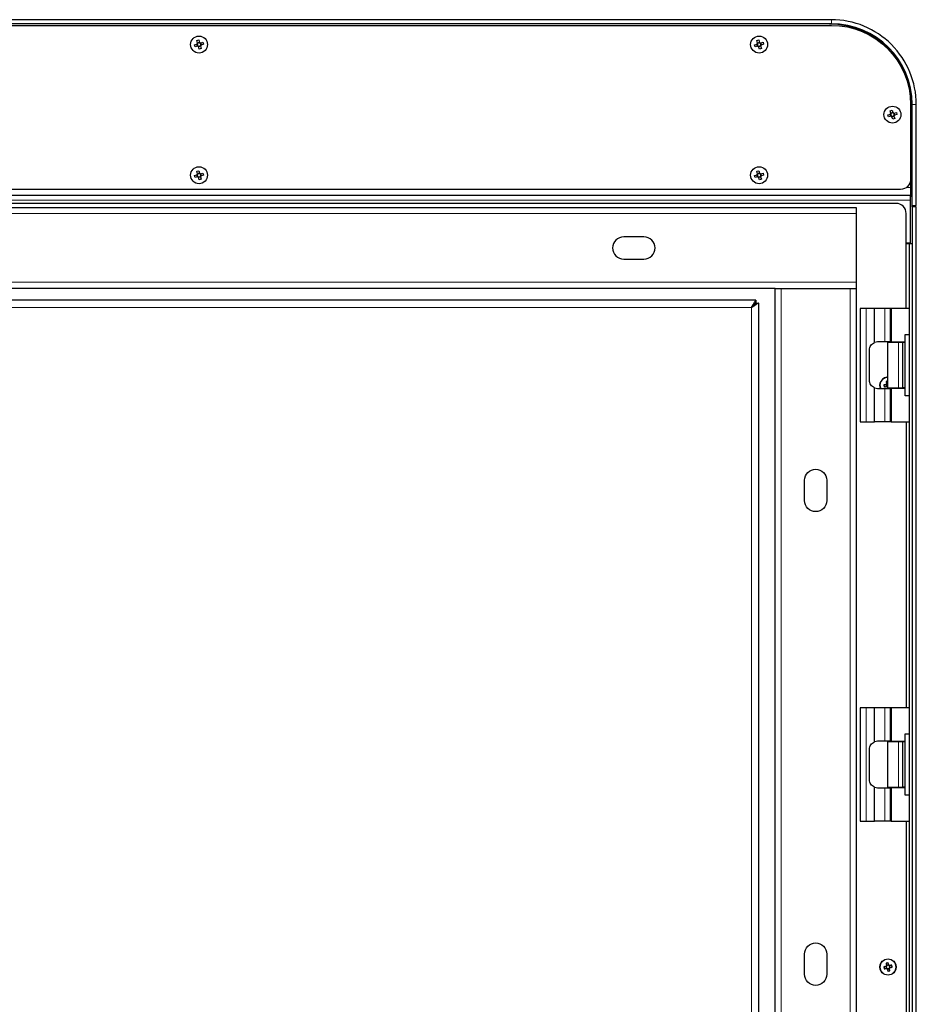
# Model space of a CAD drawing. Units: millimetres. Extents: x 516.1 to 530.7, y 346.1 to 355.6.
# Drawn here: x 525.5 to 527.3, y 352.4 to 354.4 of the extents above; entities that cross this region are included whole.
import ezdxf

# ---------------------------------------------------------------- set-up
doc = ezdxf.new("R2010")
doc.units = ezdxf.units.MM
doc.layers.add('PDF _Геометрия', color=7, linetype='Continuous', true_color=0x484848)

msp = doc.modelspace()

# ---------------------------------------------------------------- linework, layer by layer
at = {"layer": 'PDF _Геометрия', "color": 7, "lineweight": 25, "true_color": 0xffffff}
for points in [[(527.0857, 350.6767, 0.414131), (527.2511, 350.8421), (527.2511, 351.0389), (527.2432, 351.0389), (527.2432, 351.0409), (527.2511, 351.0409), (527.2511, 354.0011), (527.2432, 354.0011), (527.2432, 354.0035), (527.2511, 354.0035), (527.2511, 354.2004, 0.414219), (527.0857, 354.3657), (523.7157, 354.3657, 0.414211), (523.5503, 354.2004), (523.5503, 354.0035), (523.5582, 354.0035), (523.5582, 354.0011), (523.5503, 354.0011), (523.5503, 351.0409), (523.5582, 351.0409)], [(527.2432, 354.0035), (527.2432, 354.2004, 0.414208), (527.0857, 354.3578), (523.7157, 354.3578, 0.414208), (523.5582, 354.2004), (523.5582, 354.0035)], [(527.0818, 354.3578, -0.414163), (527.2413, 354.1984), (527.2413, 354.0386), (527.2413, 354.0368), (527.2413, 354.035), (527.2413, 354.0333), (527.2413, 354.0319), (527.2413, 354.0307), (527.2413, 354.0298), (527.2413, 354.0293), (527.2413, 354.0291)]]:
    msp.add_lwpolyline(points, format="xyb", dxfattribs=at)
at = {"layer": 'PDF _Геометрия', "color": 7, "lineweight": 18, "true_color": 0xffffff}
for points in [[(527.0857, 354.3578), (527.0857, 354.3657)], [(527.2511, 354.2004), (527.2432, 354.2004)], [(527.2318, 354.0386), (527.2401, 354.0386), (527.2413, 354.0386)], [(523.5613, 354.0137), (527.2401, 354.0137)], [(527.1338, 353.9878), (523.6704, 353.9878)], [(523.6704, 353.8539), (527.1338, 353.8539)], [(526.9881, 353.8421), (526.9881, 351.2082)], [(527.122, 351.2082), (527.122, 353.8421)], [(526.9298, 351.8897), (526.9298, 353.8046), (523.8716, 353.8046), (523.8716, 351.2347), (526.7078, 351.2347)], [(527.1535, 353.8027), (527.1535, 353.5822)], [(527.1897, 353.8027), (527.1897, 353.7378)], [(527.2001, 353.8027), (527.2001, 353.7378)], [(527.2165, 353.7369), (527.2165, 353.648)], [(527.2291, 353.7369), (527.2291, 353.648)], [(527.1948, 353.6686), (527.1928, 353.6684), (527.1884, 353.6667), (527.1847, 353.6637), (527.1821, 353.6597), (527.1809, 353.6551), (527.1811, 353.6504), (527.1822, 353.6472)], [(527.1897, 353.6472), (527.1897, 353.5822)], [(527.2001, 353.6472), (527.2001, 353.5822)], [(527.2098, 353.6472), (527.2098, 353.6473), (527.2101, 353.648)], [(527.1535, 353.0245), (527.1535, 352.804)], [(527.1897, 353.0245), (527.1897, 352.9595)], [(527.2001, 353.0245), (527.2001, 352.9595)], [(527.2165, 352.9587), (527.2165, 352.8698)], [(527.2291, 352.9587), (527.2291, 352.8698)], [(527.1897, 352.869), (527.1897, 352.804)], [(527.2001, 352.869), (527.2001, 352.804)]]:
    msp.add_lwpolyline(points, dxfattribs=at)
at = {"layer": 'PDF _Геометрия', "color": 7, "lineweight": 25, "true_color": 0xffffff}
for points in [[(527.2401, 354.2004), (527.2401, 354.0547), (527.2397, 354.0508), (527.2386, 354.0472), (527.2368, 354.0438), (527.2343, 354.0408), (527.2313, 354.0383), (527.2279, 354.0365), (527.2242, 354.0354), (527.2204, 354.035), (523.581, 354.035), (523.5772, 354.0354), (523.5735, 354.0365), (523.5701, 354.0383), (523.5671, 354.0408), (523.5646, 354.0438), (523.5628, 354.0472), (523.5617, 354.0508), (523.5613, 354.0547), (523.5613, 354.2004, -0.414147), (523.7157, 354.3547), (527.0857, 354.3547, -0.414147)], [(526.681, 353.8992), (526.7204, 353.8992, 1), (526.7204, 353.9425), (526.681, 353.9425, 1)], [(527.0334, 353.4287), (527.0334, 353.4681, -1), (527.0767, 353.4681), (527.0767, 353.4287, -1)], [(527.0334, 352.5055), (527.0334, 352.5448, -1), (527.0767, 352.5448), (527.0767, 352.5055, -1)]]:
    msp.add_lwpolyline(points, format="xyb", close=True, dxfattribs=at)
for points in [[(525.8574, 354.3163), (525.8573, 354.3161), (525.8572, 354.3158), (525.8571, 354.3156), (525.857, 354.3153), (525.8569, 354.3151), (525.8567, 354.3149), (525.8565, 354.3147), (525.8564, 354.3145), (525.8578, 354.3095), (525.8539, 354.3084), (525.8525, 354.3134), (525.8522, 354.3134), (525.852, 354.3135), (525.8517, 354.3136), (525.8515, 354.3137), (525.8513, 354.3139), (525.8511, 354.314), (525.8509, 354.3142), (525.8507, 354.3144), (525.8457, 354.3129), (525.8446, 354.3168), (525.8495, 354.3183), (525.8496, 354.3185), (525.8497, 354.3188), (525.8498, 354.319), (525.8499, 354.3192), (525.85, 354.3195), (525.8502, 354.3197), (525.8504, 354.3199), (525.8505, 354.3201), (525.8491, 354.325), (525.853, 354.3262), (525.8544, 354.3212), (525.8547, 354.3211), (525.8549, 354.3211), (525.8552, 354.321), (525.8554, 354.3208), (525.8556, 354.3207), (525.8558, 354.3206), (525.856, 354.3204), (525.8562, 354.3202), (525.8612, 354.3216), (525.8623, 354.3178)], [(526.9487, 354.3163), (526.9486, 354.3161), (526.9486, 354.3158), (526.9484, 354.3156), (526.9483, 354.3153), (526.9482, 354.3151), (526.948, 354.3149), (526.9479, 354.3147), (526.9477, 354.3145), (526.9492, 354.3095), (526.9453, 354.3084), (526.9438, 354.3134), (526.9436, 354.3134), (526.9433, 354.3135), (526.9431, 354.3136), (526.9429, 354.3137), (526.9426, 354.3139), (526.9424, 354.314), (526.9422, 354.3142), (526.942, 354.3144), (526.937, 354.3129), (526.9359, 354.3168), (526.9409, 354.3183), (526.9409, 354.3185), (526.941, 354.3188), (526.9411, 354.319), (526.9413, 354.3192), (526.9414, 354.3195), (526.9415, 354.3197), (526.9417, 354.3199), (526.9419, 354.3201), (526.9404, 354.325), (526.9443, 354.3262), (526.9458, 354.3212), (526.946, 354.3211), (526.9463, 354.3211), (526.9465, 354.321), (526.9467, 354.3208), (526.947, 354.3207), (526.9472, 354.3206), (526.9474, 354.3204), (526.9476, 354.3202), (526.9525, 354.3216), (526.9537, 354.3178)], [(527.2086, 354.1797), (527.2085, 354.1795), (527.2084, 354.1792), (527.2083, 354.179), (527.2082, 354.1787), (527.208, 354.1785), (527.2079, 354.1783), (527.2077, 354.1781), (527.2076, 354.1779), (527.209, 354.1729), (527.2051, 354.1718), (527.2037, 354.1767), (527.2034, 354.1768), (527.2032, 354.1769), (527.2029, 354.177), (527.2027, 354.1771), (527.2025, 354.1773), (527.2022, 354.1774), (527.202, 354.1776), (527.2018, 354.1777), (527.1969, 354.1763), (527.1958, 354.1802), (527.2007, 354.1816), (527.2008, 354.1819), (527.2009, 354.1821), (527.201, 354.1824), (527.2011, 354.1826), (527.2012, 354.1828), (527.2014, 354.1831), (527.2015, 354.1833), (527.2017, 354.1835), (527.2003, 354.1884), (527.2042, 354.1896), (527.2056, 354.1846), (527.2059, 354.1845), (527.2061, 354.1844), (527.2064, 354.1843), (527.2066, 354.1842), (527.2068, 354.1841), (527.207, 354.1839), (527.2072, 354.1838), (527.2074, 354.1836), (527.2124, 354.185), (527.2135, 354.1811)], [(525.8574, 354.0616), (525.8573, 354.0613), (525.8572, 354.0611), (525.8571, 354.0609), (525.857, 354.0606), (525.8569, 354.0604), (525.8567, 354.0602), (525.8565, 354.06), (525.8564, 354.0598), (525.8578, 354.0548), (525.8539, 354.0537), (525.8525, 354.0586), (525.8522, 354.0587), (525.852, 354.0588), (525.8517, 354.0589), (525.8515, 354.059), (525.8513, 354.0592), (525.8511, 354.0593), (525.8509, 354.0595), (525.8507, 354.0596), (525.8457, 354.0582), (525.8446, 354.0621), (525.8495, 354.0635), (525.8496, 354.0638), (525.8497, 354.064), (525.8498, 354.0643), (525.8499, 354.0645), (525.85, 354.0647), (525.8502, 354.065), (525.8504, 354.0652), (525.8505, 354.0654), (525.8491, 354.0703), (525.853, 354.0715), (525.8544, 354.0665), (525.8547, 354.0664), (525.8549, 354.0663), (525.8552, 354.0662), (525.8554, 354.0661), (525.8556, 354.066), (525.8558, 354.0658), (525.856, 354.0657), (525.8562, 354.0655), (525.8612, 354.0669), (525.8623, 354.063)], [(526.9487, 354.0616), (526.9486, 354.0613), (526.9486, 354.0611), (526.9484, 354.0609), (526.9483, 354.0606), (526.9482, 354.0604), (526.948, 354.0602), (526.9479, 354.06), (526.9477, 354.0598), (526.9492, 354.0548), (526.9453, 354.0537), (526.9438, 354.0586), (526.9436, 354.0587), (526.9433, 354.0588), (526.9431, 354.0589), (526.9429, 354.059), (526.9426, 354.0592), (526.9424, 354.0593), (526.9422, 354.0595), (526.942, 354.0596), (526.937, 354.0582), (526.9359, 354.0621), (526.9409, 354.0635), (526.9409, 354.0638), (526.941, 354.064), (526.9411, 354.0643), (526.9413, 354.0645), (526.9414, 354.0647), (526.9415, 354.065), (526.9417, 354.0652), (526.9419, 354.0654), (526.9404, 354.0703), (526.9443, 354.0715), (526.9458, 354.0665), (526.946, 354.0664), (526.9463, 354.0663), (526.9465, 354.0662), (526.9467, 354.0661), (526.947, 354.066), (526.9472, 354.0658), (526.9474, 354.0657), (526.9476, 354.0655), (526.9525, 354.0669), (526.9537, 354.063)], [(527.1698, 353.5822), (527.1698, 353.6484), (527.1677, 353.6494), (527.1658, 353.6507), (527.1641, 353.6523), (527.1627, 353.6541), (527.1615, 353.6562), (527.1607, 353.6584), (527.1601, 353.6606), (527.16, 353.663), (527.16, 353.722), (527.1601, 353.7243), (527.1607, 353.7266), (527.1615, 353.7288), (527.1627, 353.7308), (527.1641, 353.7326), (527.1658, 353.7342), (527.1677, 353.7356), (527.1698, 353.7366), (527.1698, 353.8027), (527.1535, 353.8027), (527.1512, 353.8027), (527.1489, 353.8027), (527.1469, 353.8027), (527.1451, 353.8027), (527.1436, 353.8027), (527.1426, 353.8027), (527.1419, 353.8027), (527.1417, 353.8027), (527.1417, 353.5822), (527.1419, 353.5822), (527.1426, 353.5822), (527.1436, 353.5822), (527.1451, 353.5822), (527.1469, 353.5822), (527.1489, 353.5822), (527.1512, 353.5822), (527.1535, 353.5822)], [(527.2247, 353.648), (527.2247, 353.7369), (527.2165, 353.7369), (527.211, 353.7369), (527.2059, 353.7369), (527.2015, 353.7369), (527.1981, 353.7369), (527.1958, 353.7369), (527.1948, 353.7369), (527.1948, 353.7369), (527.1948, 353.648), (527.1948, 353.648), (527.1958, 353.648), (527.1981, 353.648), (527.2015, 353.648), (527.2059, 353.648), (527.211, 353.648), (527.2165, 353.648)], [(527.1698, 352.804), (527.1698, 352.8701), (527.1677, 352.8712), (527.1658, 352.8725), (527.1641, 352.8741), (527.1627, 352.8759), (527.1615, 352.878), (527.1607, 352.8801), (527.1601, 352.8824), (527.16, 352.8847), (527.16, 352.9438), (527.1601, 352.9461), (527.1607, 352.9484), (527.1615, 352.9506), (527.1627, 352.9526), (527.1641, 352.9544), (527.1658, 352.956), (527.1677, 352.9574), (527.1698, 352.9584), (527.1698, 353.0245), (527.1535, 353.0245), (527.1512, 353.0245), (527.1489, 353.0245), (527.1469, 353.0245), (527.1451, 353.0245), (527.1436, 353.0245), (527.1426, 353.0245), (527.1419, 353.0245), (527.1417, 353.0245), (527.1417, 352.804), (527.1419, 352.804), (527.1426, 352.804), (527.1436, 352.804), (527.1451, 352.804), (527.1469, 352.804), (527.1489, 352.804), (527.1512, 352.804), (527.1535, 352.804)], [(527.1947, 352.5159), (527.1948, 352.5153), (527.1949, 352.5148), (527.195, 352.5143), (527.1952, 352.5137), (527.1953, 352.5132), (527.1954, 352.5126), (527.1955, 352.5121), (527.1956, 352.5116), (527.1961, 352.5117), (527.1966, 352.5118), (527.1971, 352.5119), (527.1976, 352.512), (527.1981, 352.5121), (527.1986, 352.5122), (527.1991, 352.5123), (527.1996, 352.5124), (527.1995, 352.513), (527.1994, 352.5135), (527.1992, 352.514), (527.1991, 352.5146), (527.199, 352.5151), (527.1989, 352.5156), (527.1988, 352.5162), (527.1987, 352.5167), (527.1988, 352.5169), (527.199, 352.5171), (527.1992, 352.5173), (527.1993, 352.5175), (527.1994, 352.5177), (527.1995, 352.5179), (527.1996, 352.5181), (527.1997, 352.5184), (527.2003, 352.5185), (527.2008, 352.5186), (527.2014, 352.5187), (527.2019, 352.5188), (527.2024, 352.5189), (527.203, 352.5191), (527.2035, 352.5192), (527.204, 352.5193), (527.2039, 352.5198), (527.2039, 352.5203), (527.2038, 352.5208), (527.2037, 352.5213), (527.2035, 352.5218), (527.2034, 352.5223), (527.2033, 352.5228), (527.2032, 352.5232), (527.2027, 352.5231), (527.2021, 352.523), (527.2016, 352.5229), (527.2011, 352.5228), (527.2005, 352.5227), (527.2, 352.5226), (527.1994, 352.5225), (527.1989, 352.5223), (527.1987, 352.5225), (527.1985, 352.5227), (527.1984, 352.5228), (527.1981, 352.523), (527.1979, 352.5231), (527.1977, 352.5232), (527.1975, 352.5233), (527.1973, 352.5234), (527.1971, 352.524), (527.197, 352.5245), (527.1969, 352.5251), (527.1968, 352.5256), (527.1967, 352.5261), (527.1966, 352.5266), (527.1965, 352.5272), (527.1964, 352.5277), (527.1959, 352.5276), (527.1954, 352.5275), (527.1949, 352.5274), (527.1944, 352.5273), (527.1939, 352.5272), (527.1934, 352.5271), (527.1929, 352.527), (527.1924, 352.5269), (527.1925, 352.5263), (527.1926, 352.5258), (527.1927, 352.5253), (527.1928, 352.5247), (527.1929, 352.5242), (527.1931, 352.5237), (527.1932, 352.5231), (527.1933, 352.5226), (527.1931, 352.5224), (527.1929, 352.5222), (527.1928, 352.522), (527.1926, 352.5218), (527.1925, 352.5216), (527.1924, 352.5214), (527.1923, 352.5212), (527.1922, 352.5209), (527.1917, 352.5208), (527.1911, 352.5207), (527.1906, 352.5206), (527.19, 352.5205), (527.1895, 352.5204), (527.189, 352.5202), (527.1884, 352.5201), (527.1879, 352.52), (527.188, 352.5195), (527.1881, 352.519), (527.1882, 352.5185), (527.1883, 352.518), (527.1884, 352.5175), (527.1885, 352.517), (527.1886, 352.5166), (527.1887, 352.5161), (527.1893, 352.5162), (527.1898, 352.5163), (527.1903, 352.5164), (527.1909, 352.5165), (527.1914, 352.5166), (527.192, 352.5167), (527.1925, 352.5168), (527.193, 352.517), (527.1932, 352.5168), (527.1934, 352.5166), (527.1936, 352.5165), (527.1938, 352.5163), (527.194, 352.5162), (527.1942, 352.5161), (527.1945, 352.516)]]:
    msp.add_lwpolyline(points, close=True, dxfattribs=at)
for points in [[(525.8504, 354.3143), (525.8493, 354.3182)], [(525.8505, 354.3201), (525.8506, 354.32), (525.8507, 354.3194), (525.8508, 354.3193), (525.8507, 354.3192), (525.8506, 354.3191), (525.8506, 354.319), (525.8505, 354.3189), (525.8505, 354.3188), (525.8504, 354.3187), (525.8504, 354.3186), (525.8503, 354.3185), (525.8502, 354.3185), (525.8496, 354.3183), (525.8495, 354.3183)], [(525.8503, 354.3185), (525.8502, 354.318), (525.8501, 354.3174), (525.8501, 354.3169), (525.8502, 354.3164), (525.8504, 354.3158), (525.8507, 354.3154), (525.851, 354.315), (525.8515, 354.3146)], [(525.8505, 354.3203), (525.8544, 354.3214)], [(525.8507, 354.3144), (525.8508, 354.3144), (525.8514, 354.3146), (525.8515, 354.3146), (525.8515, 354.3145), (525.8516, 354.3145), (525.8517, 354.3144), (525.8518, 354.3144), (525.8519, 354.3143), (525.852, 354.3142), (525.8521, 354.3142), (525.8523, 354.3142), (525.8523, 354.3141), (525.8524, 354.3135), (525.8525, 354.3134)], [(525.8547, 354.3204), (525.8541, 354.3206), (525.8536, 354.3206), (525.8531, 354.3206), (525.8525, 354.3205), (525.852, 354.3203), (525.8515, 354.32), (525.8511, 354.3197), (525.8508, 354.3193)], [(525.8523, 354.3142), (525.8528, 354.314), (525.8533, 354.3139), (525.8539, 354.314), (525.8544, 354.3141), (525.8549, 354.3143), (525.8554, 354.3145), (525.8558, 354.3149), (525.8561, 354.3153)], [(525.8564, 354.3143), (525.8525, 354.3131)], [(525.8562, 354.3202), (525.8561, 354.3202), (525.8556, 354.32), (525.8554, 354.32), (525.8554, 354.3201), (525.8553, 354.3201), (525.8552, 354.3202), (525.8551, 354.3202), (525.855, 354.3203), (525.8549, 354.3203), (525.8548, 354.3204), (525.8547, 354.3204), (525.8546, 354.3205), (525.8544, 354.3211), (525.8544, 354.3212)], [(525.8566, 354.3161), (525.8567, 354.3166), (525.8568, 354.3171), (525.8568, 354.3177), (525.8567, 354.3182), (525.8565, 354.3187), (525.8562, 354.3192), (525.8559, 354.3196), (525.8554, 354.32)], [(525.8564, 354.3145), (525.8564, 354.3146), (525.8562, 354.3152), (525.8561, 354.3153), (525.8562, 354.3154), (525.8563, 354.3155), (525.8563, 354.3156), (525.8564, 354.3157), (525.8564, 354.3158), (525.8565, 354.3159), (525.8565, 354.316), (525.8566, 354.3161), (525.8567, 354.3161), (525.8573, 354.3163), (525.8574, 354.3163)], [(525.8565, 354.3203), (525.8576, 354.3164)], [(526.9418, 354.3143), (526.9406, 354.3182)], [(526.9419, 354.3201), (526.9419, 354.32), (526.9421, 354.3194), (526.9421, 354.3193), (526.942, 354.3192), (526.942, 354.3191), (526.9419, 354.319), (526.9419, 354.3189), (526.9418, 354.3188), (526.9418, 354.3187), (526.9417, 354.3186), (526.9417, 354.3185), (526.9416, 354.3185), (526.941, 354.3183), (526.9409, 354.3183)], [(526.9417, 354.3185), (526.9415, 354.318), (526.9414, 354.3174), (526.9415, 354.3169), (526.9416, 354.3164), (526.9418, 354.3158), (526.942, 354.3154), (526.9424, 354.315), (526.9428, 354.3146)], [(526.9418, 354.3203), (526.9457, 354.3214)], [(526.942, 354.3144), (526.9421, 354.3144), (526.9427, 354.3146), (526.9428, 354.3146), (526.9429, 354.3145), (526.943, 354.3145), (526.9431, 354.3144), (526.9432, 354.3144), (526.9433, 354.3143), (526.9434, 354.3142), (526.9435, 354.3142), (526.9436, 354.3142), (526.9436, 354.3141), (526.9438, 354.3135), (526.9438, 354.3134)], [(526.946, 354.3204), (526.9455, 354.3206), (526.9449, 354.3206), (526.9444, 354.3206), (526.9439, 354.3205), (526.9434, 354.3203), (526.9429, 354.32), (526.9425, 354.3197), (526.9421, 354.3193)], [(526.9436, 354.3142), (526.9441, 354.314), (526.9447, 354.3139), (526.9452, 354.314), (526.9457, 354.3141), (526.9462, 354.3143), (526.9467, 354.3145), (526.9471, 354.3149), (526.9475, 354.3153)], [(526.9478, 354.3143), (526.9439, 354.3131)], [(526.9476, 354.3202), (526.9475, 354.3202), (526.9469, 354.32), (526.9468, 354.32), (526.9467, 354.3201), (526.9466, 354.3201), (526.9465, 354.3202), (526.9464, 354.3202), (526.9463, 354.3203), (526.9462, 354.3203), (526.9461, 354.3204), (526.946, 354.3204), (526.946, 354.3205), (526.9458, 354.3211), (526.9458, 354.3212)], [(526.9479, 354.3161), (526.9481, 354.3166), (526.9481, 354.3171), (526.9481, 354.3177), (526.948, 354.3182), (526.9478, 354.3187), (526.9475, 354.3192), (526.9472, 354.3196), (526.9468, 354.32)], [(526.9477, 354.3145), (526.9477, 354.3146), (526.9475, 354.3152), (526.9475, 354.3153), (526.9475, 354.3154), (526.9476, 354.3155), (526.9477, 354.3156), (526.9477, 354.3157), (526.9478, 354.3158), (526.9478, 354.3159), (526.9479, 354.316), (526.9479, 354.3161), (526.948, 354.3161), (526.9486, 354.3163), (526.9487, 354.3163)], [(526.9478, 354.3203), (526.9489, 354.3164)], [(527.2016, 354.1777), (527.2005, 354.1816)], [(527.2017, 354.1835), (527.2017, 354.1834), (527.2019, 354.1828), (527.2019, 354.1827), (527.2019, 354.1826), (527.2018, 354.1825), (527.2018, 354.1824), (527.2017, 354.1823), (527.2016, 354.1822), (527.2016, 354.1821), (527.2015, 354.182), (527.2015, 354.1819), (527.2014, 354.1818), (527.2008, 354.1817), (527.2007, 354.1816)], [(527.2015, 354.1819), (527.2014, 354.1814), (527.2013, 354.1808), (527.2013, 354.1803), (527.2014, 354.1797), (527.2016, 354.1792), (527.2019, 354.1788), (527.2022, 354.1783), (527.2026, 354.178)], [(527.2016, 354.1837), (527.2055, 354.1848)], [(527.2018, 354.1777), (527.2019, 354.1778), (527.2025, 354.178), (527.2026, 354.178), (527.2027, 354.1779), (527.2028, 354.1779), (527.2029, 354.1778), (527.203, 354.1777), (527.2031, 354.1777), (527.2032, 354.1776), (527.2033, 354.1776), (527.2034, 354.1776), (527.2035, 354.1774), (527.2036, 354.1768), (527.2037, 354.1767)], [(527.2058, 354.1838), (527.2053, 354.184), (527.2048, 354.184), (527.2042, 354.184), (527.2037, 354.1839), (527.2032, 354.1837), (527.2027, 354.1834), (527.2023, 354.1831), (527.2019, 354.1827)], [(527.2034, 354.1776), (527.2039, 354.1774), (527.2045, 354.1773), (527.205, 354.1773), (527.2056, 354.1775), (527.2061, 354.1776), (527.2065, 354.1779), (527.207, 354.1783), (527.2073, 354.1787)], [(527.2076, 354.1776), (527.2037, 354.1765)], [(527.2074, 354.1836), (527.2073, 354.1836), (527.2067, 354.1834), (527.2066, 354.1834), (527.2065, 354.1834), (527.2064, 354.1835), (527.2064, 354.1836), (527.2063, 354.1836), (527.2061, 354.1837), (527.206, 354.1837), (527.2059, 354.1838), (527.2058, 354.1838), (527.2058, 354.1839), (527.2056, 354.1845), (527.2056, 354.1846)], [(527.2078, 354.1795), (527.2079, 354.18), (527.208, 354.1805), (527.208, 354.1811), (527.2079, 354.1816), (527.2077, 354.1821), (527.2074, 354.1826), (527.207, 354.183), (527.2066, 354.1834)], [(527.2076, 354.1779), (527.2075, 354.178), (527.2074, 354.1786), (527.2073, 354.1787), (527.2074, 354.1788), (527.2075, 354.1789), (527.2075, 354.179), (527.2076, 354.1791), (527.2076, 354.1792), (527.2077, 354.1793), (527.2077, 354.1794), (527.2078, 354.1795), (527.2079, 354.1795), (527.2085, 354.1797), (527.2086, 354.1797)], [(527.2077, 354.1837), (527.2088, 354.1798)], [(527.2401, 354.0547), (527.2401, 354.0386), (527.2401, 354.0356), (527.2401, 354.0327), (527.2401, 354.0301), (527.2401, 354.0277), (527.2401, 354.0258), (527.2401, 354.0244), (527.2401, 354.0235), (527.2401, 354.0232), (523.5613, 354.0232), (523.5613, 354.0235), (523.5613, 354.0244), (523.5613, 354.0258), (523.5613, 354.0277), (523.5613, 354.0301), (523.5613, 354.0327), (523.5613, 354.0356), (523.5613, 354.0386), (523.5613, 354.0547)], [(525.8504, 354.0596), (525.8493, 354.0635)], [(525.8505, 354.0654), (525.8506, 354.0653), (525.8507, 354.0647), (525.8508, 354.0646), (525.8507, 354.0645), (525.8506, 354.0644), (525.8506, 354.0643), (525.8505, 354.0642), (525.8505, 354.0641), (525.8504, 354.064), (525.8504, 354.0639), (525.8503, 354.0638), (525.8502, 354.0637), (525.8496, 354.0636), (525.8495, 354.0635)], [(525.8503, 354.0638), (525.8502, 354.0632), (525.8501, 354.0627), (525.8501, 354.0622), (525.8502, 354.0616), (525.8504, 354.0611), (525.8507, 354.0606), (525.851, 354.0602), (525.8515, 354.0599)], [(525.8505, 354.0656), (525.8544, 354.0667)], [(525.8507, 354.0596), (525.8508, 354.0597), (525.8514, 354.0598), (525.8515, 354.0599), (525.8515, 354.0598), (525.8516, 354.0597), (525.8517, 354.0597), (525.8518, 354.0596), (525.8519, 354.0596), (525.852, 354.0595), (525.8521, 354.0595), (525.8523, 354.0594), (525.8523, 354.0593), (525.8524, 354.0587), (525.8525, 354.0586)], [(525.8547, 354.0657), (525.8541, 354.0658), (525.8536, 354.0659), (525.8531, 354.0659), (525.8525, 354.0658), (525.852, 354.0656), (525.8515, 354.0653), (525.8511, 354.065), (525.8508, 354.0646)], [(525.8523, 354.0594), (525.8528, 354.0593), (525.8533, 354.0592), (525.8539, 354.0592), (525.8544, 354.0593), (525.8549, 354.0595), (525.8554, 354.0598), (525.8558, 354.0602), (525.8561, 354.0606)], [(525.8564, 354.0595), (525.8525, 354.0584)], [(525.8562, 354.0655), (525.8561, 354.0655), (525.8556, 354.0653), (525.8554, 354.0653), (525.8554, 354.0653), (525.8553, 354.0654), (525.8552, 354.0654), (525.8551, 354.0655), (525.855, 354.0656), (525.8549, 354.0656), (525.8548, 354.0656), (525.8547, 354.0657), (525.8546, 354.0658), (525.8544, 354.0664), (525.8544, 354.0665)], [(525.8566, 354.0614), (525.8567, 354.0619), (525.8568, 354.0624), (525.8568, 354.063), (525.8567, 354.0635), (525.8565, 354.064), (525.8562, 354.0645), (525.8559, 354.0649), (525.8554, 354.0653)], [(525.8564, 354.0598), (525.8564, 354.0599), (525.8562, 354.0605), (525.8561, 354.0606), (525.8562, 354.0607), (525.8563, 354.0608), (525.8563, 354.0609), (525.8564, 354.061), (525.8564, 354.0611), (525.8565, 354.0611), (525.8565, 354.0613), (525.8566, 354.0614), (525.8567, 354.0614), (525.8573, 354.0616), (525.8574, 354.0616)], [(525.8565, 354.0656), (525.8576, 354.0617)], [(526.9418, 354.0596), (526.9406, 354.0635)], [(526.9419, 354.0654), (526.9419, 354.0653), (526.9421, 354.0647), (526.9421, 354.0646), (526.942, 354.0645), (526.942, 354.0644), (526.9419, 354.0643), (526.9419, 354.0642), (526.9418, 354.0641), (526.9418, 354.064), (526.9417, 354.0639), (526.9417, 354.0638), (526.9416, 354.0637), (526.941, 354.0636), (526.9409, 354.0635)], [(526.9417, 354.0638), (526.9415, 354.0632), (526.9414, 354.0627), (526.9415, 354.0622), (526.9416, 354.0616), (526.9418, 354.0611), (526.942, 354.0606), (526.9424, 354.0602), (526.9428, 354.0599)], [(526.9418, 354.0656), (526.9457, 354.0667)], [(526.942, 354.0596), (526.9421, 354.0597), (526.9427, 354.0598), (526.9428, 354.0599), (526.9429, 354.0598), (526.943, 354.0597), (526.9431, 354.0597), (526.9432, 354.0596), (526.9433, 354.0596), (526.9434, 354.0595), (526.9435, 354.0595), (526.9436, 354.0594), (526.9436, 354.0593), (526.9438, 354.0587), (526.9438, 354.0586)], [(526.946, 354.0657), (526.9455, 354.0658), (526.9449, 354.0659), (526.9444, 354.0659), (526.9439, 354.0658), (526.9434, 354.0656), (526.9429, 354.0653), (526.9425, 354.065), (526.9421, 354.0646)], [(526.9436, 354.0594), (526.9441, 354.0593), (526.9447, 354.0592), (526.9452, 354.0592), (526.9457, 354.0593), (526.9462, 354.0595), (526.9467, 354.0598), (526.9471, 354.0602), (526.9475, 354.0606)], [(526.9478, 354.0595), (526.9439, 354.0584)], [(526.9476, 354.0655), (526.9475, 354.0655), (526.9469, 354.0653), (526.9468, 354.0653), (526.9467, 354.0653), (526.9466, 354.0654), (526.9465, 354.0654), (526.9464, 354.0655), (526.9463, 354.0656), (526.9462, 354.0656), (526.9461, 354.0656), (526.946, 354.0657), (526.946, 354.0658), (526.9458, 354.0664), (526.9458, 354.0665)], [(526.9479, 354.0614), (526.9481, 354.0619), (526.9481, 354.0624), (526.9481, 354.063), (526.948, 354.0635), (526.9478, 354.064), (526.9475, 354.0645), (526.9472, 354.0649), (526.9468, 354.0653)], [(526.9477, 354.0598), (526.9477, 354.0599), (526.9475, 354.0605), (526.9475, 354.0606), (526.9475, 354.0607), (526.9476, 354.0608), (526.9477, 354.0609), (526.9477, 354.061), (526.9478, 354.0611), (526.9478, 354.0611), (526.9479, 354.0613), (526.9479, 354.0614), (526.948, 354.0614), (526.9486, 354.0616), (526.9487, 354.0616)], [(526.9478, 354.0656), (526.9489, 354.0617)], [(527.2314, 353.9307), (527.2401, 353.9307), (527.2401, 354.0137), (527.2401, 354.0155), (527.2401, 354.0173), (527.2401, 354.019), (527.2401, 354.0204), (527.2401, 354.0216), (527.2401, 354.0225), (527.2401, 354.023), (527.2401, 354.0232), (527.2413, 354.0232), (527.2413, 354.0291), (527.2401, 354.0291)], [(527.2432, 354.0212), (527.2401, 354.0212)], [(527.2314, 353.8027), (527.2314, 353.9881), (527.231, 353.992), (527.2299, 353.9957), (527.2281, 353.9991), (527.2256, 354.0021), (527.2227, 354.0045), (527.2193, 354.0063), (527.2156, 354.0075), (527.2117, 354.0078), (523.5897, 354.0078)], [(523.6704, 353.9996), (527.1338, 353.9996), (527.1338, 353.9993), (527.1338, 353.9987), (527.1338, 353.9976), (527.1338, 353.9961), (527.1338, 353.9943), (527.1338, 353.9923), (527.1338, 353.9901), (527.1338, 353.9878), (527.1338, 353.8539), (527.1338, 353.8516), (527.1338, 353.8494), (527.1338, 353.8473), (527.1338, 353.8456), (527.1338, 353.8441), (527.1338, 353.843), (527.1338, 353.8423), (527.1338, 353.8421)], [(527.2432, 354.0011), (527.2432, 351.0409)], [(527.2373, 353.9287), (527.2371, 353.9287), (527.2366, 353.9287), (527.2357, 353.9287), (527.2345, 353.9287), (527.2331, 353.9287), (527.2314, 353.9287), (527.2314, 353.9287)], [(527.2432, 353.9287), (527.2373, 353.9287), (527.2373, 351.1118), (527.2432, 351.1118)], [(526.9763, 353.8421), (523.8279, 353.8421)], [(526.9763, 351.2082), (526.9763, 353.8421), (526.9765, 353.8421), (526.9772, 353.8421), (526.9783, 353.8421), (526.9798, 353.8421), (526.9815, 353.8421), (526.9836, 353.8421), (526.9858, 353.8421), (526.9881, 353.8421), (527.122, 353.8421), (527.1243, 353.8421), (527.1265, 353.8421), (527.1285, 353.8421), (527.1303, 353.8421), (527.1318, 353.8421), (527.1329, 353.8421), (527.1336, 353.8421), (527.1338, 353.8421), (527.1338, 351.2082)], [(526.9384, 353.8189), (526.9384, 353.8141), (526.9384, 353.814), (526.9376, 353.813), (526.9363, 353.8114), (526.9339, 353.8089), (526.9298, 353.8046), (526.9334, 353.8102), (526.936, 353.8143), (526.9375, 353.817), (526.9383, 353.8186), (526.9384, 353.8189), (523.8629, 353.8189)], [(526.944, 351.8897), (526.944, 353.8133), (526.9437, 353.8132), (526.9427, 353.8127), (526.9413, 353.8119), (526.9394, 353.8108), (526.9356, 353.8084), (526.9298, 353.8046), (526.9337, 353.8084), (526.9362, 353.8108), (526.9374, 353.8119), (526.9384, 353.8127), (526.939, 353.8132), (526.9414, 353.8132), (526.9437, 353.8132)], [(526.9298, 353.8046), (526.9298, 353.8046)], [(526.9383, 353.8139), (526.9383, 353.8162), (526.9383, 353.8185)], [(527.2021, 353.8027), (527.2001, 353.8027), (527.1993, 353.8027), (527.1983, 353.8027), (527.1971, 353.8027), (527.1958, 353.8027), (527.1944, 353.8027), (527.1929, 353.8027), (527.1913, 353.8027), (527.1897, 353.8027), (527.1698, 353.8027)], [(527.2373, 353.8027), (527.2358, 353.8027), (527.2326, 353.8027), (527.2283, 353.8027), (527.2232, 353.8027), (527.2177, 353.8027), (527.212, 353.8027), (527.2067, 353.8027), (527.2021, 353.8027), (527.2021, 353.7378), (527.2067, 353.7378), (527.212, 353.7378), (527.2177, 353.7378), (527.2232, 353.7378), (527.2283, 353.7378), (527.2294, 353.7378)], [(527.2373, 353.6327), (527.2294, 353.6327), (527.2294, 353.7523), (527.2373, 353.7523)], [(527.2021, 353.7378), (527.2001, 353.7378), (527.1993, 353.7378), (527.1983, 353.7378), (527.1971, 353.7378), (527.1958, 353.7378), (527.1944, 353.7378), (527.1929, 353.7378), (527.1913, 353.7378), (527.1897, 353.7378), (527.1757, 353.7378), (527.1726, 353.7375), (527.1698, 353.7366)], [(527.2294, 353.7369), (527.2294, 353.7369), (527.2294, 353.7369), (527.2294, 353.7369), (527.2293, 353.7369), (527.2293, 353.7369), (527.2292, 353.7369), (527.2291, 353.7369), (527.2267, 353.7369), (527.2247, 353.7369)], [(527.1819, 353.6607), (527.1801, 353.6576), (527.1792, 353.6535), (527.1801, 353.6494), (527.1813, 353.6472)], [(527.1948, 353.6692), (527.1939, 353.6691), (527.1894, 353.6678), (527.1855, 353.6652), (527.1825, 353.6616), (527.1807, 353.6573), (527.1803, 353.6526), (527.1812, 353.648), (527.1815, 353.6472)], [(527.1948, 353.6613), (527.1944, 353.6612), (527.1939, 353.6611), (527.1934, 353.661), (527.1929, 353.6609), (527.1924, 353.6607), (527.1925, 353.6602), (527.1926, 353.6597), (527.1927, 353.6591), (527.1928, 353.6586), (527.1929, 353.6581), (527.1931, 353.6575), (527.1932, 353.657), (527.1933, 353.6564), (527.1931, 353.6563), (527.1929, 353.6561), (527.1928, 353.6559), (527.1926, 353.6557), (527.1925, 353.6555), (527.1924, 353.6552), (527.1923, 353.655), (527.1922, 353.6548), (527.1917, 353.6547), (527.1911, 353.6546), (527.1906, 353.6544), (527.19, 353.6543), (527.1895, 353.6542), (527.189, 353.6541), (527.1884, 353.654), (527.1879, 353.6539), (527.188, 353.6534), (527.1881, 353.6529), (527.1882, 353.6524), (527.1883, 353.6519), (527.1884, 353.6514), (527.1885, 353.6509), (527.1886, 353.6504), (527.1887, 353.6499), (527.1893, 353.65), (527.1898, 353.6501), (527.1903, 353.6502), (527.1909, 353.6504), (527.1914, 353.6505), (527.192, 353.6506), (527.1925, 353.6507), (527.193, 353.6508), (527.1932, 353.6506), (527.1934, 353.6505), (527.1936, 353.6503), (527.1938, 353.6502), (527.194, 353.6501), (527.1942, 353.6499), (527.1945, 353.6498), (527.1947, 353.6497), (527.1948, 353.6492)], [(527.1918, 353.6547), (527.1926, 353.6507)], [(527.1948, 353.6566), (527.1948, 353.6566), (527.1943, 353.6564), (527.1938, 353.6561), (527.1934, 353.6557), (527.1934, 353.6556), (527.1933, 353.6555), (527.1932, 353.6554), (527.1932, 353.6553), (527.1931, 353.6552), (527.193, 353.6551), (527.193, 353.655), (527.1929, 353.6549), (527.1929, 353.6549), (527.1923, 353.6548), (527.1922, 353.6548)], [(527.1929, 353.6549), (527.1928, 353.6544), (527.1926, 353.6539), (527.1926, 353.6534), (527.1927, 353.6528), (527.1929, 353.6523), (527.1931, 353.6518), (527.1934, 353.6514), (527.1938, 353.651), (527.1939, 353.6509), (527.194, 353.6508), (527.194, 353.6508), (527.1941, 353.6507), (527.1942, 353.6506), (527.1943, 353.6506), (527.1944, 353.6505), (527.1945, 353.6505), (527.1948, 353.6504)], [(527.1948, 353.6572), (527.1932, 353.6569)], [(527.1698, 353.6484), (527.1726, 353.6475), (527.1757, 353.6472), (527.1897, 353.6472), (527.1913, 353.6472), (527.1929, 353.6472), (527.1944, 353.6472), (527.1958, 353.6472), (527.1971, 353.6472), (527.1983, 353.6472), (527.1993, 353.6472), (527.2001, 353.6472), (527.2021, 353.6472)], [(527.1948, 353.6493), (527.1948, 353.6493)], [(527.1951, 353.648), (527.1952, 353.6476), (527.1952, 353.6473)], [(527.1994, 353.6472), (527.1994, 353.6473), (527.1992, 353.6479), (527.1992, 353.6481)], [(527.2294, 353.6472), (527.2283, 353.6472), (527.2232, 353.6472), (527.2177, 353.6472), (527.212, 353.6472), (527.2067, 353.6472), (527.2021, 353.6472), (527.2021, 353.5822), (527.2067, 353.5822), (527.212, 353.5822), (527.2177, 353.5822), (527.2232, 353.5822), (527.2283, 353.5822), (527.2326, 353.5822), (527.2358, 353.5822), (527.2373, 353.5822)], [(527.2104, 353.6472), (527.2105, 353.6475), (527.2107, 353.648)], [(527.2107, 353.6472), (527.2112, 353.648)], [(527.2294, 353.648), (527.2294, 353.648), (527.2294, 353.648), (527.2294, 353.648), (527.2293, 353.648), (527.2293, 353.648), (527.2292, 353.648), (527.2291, 353.648), (527.2267, 353.648), (527.2247, 353.648)], [(527.2021, 353.5822), (527.2001, 353.5822), (527.1993, 353.5822), (527.1983, 353.5822), (527.1971, 353.5822), (527.1958, 353.5822), (527.1944, 353.5822), (527.1929, 353.5822), (527.1913, 353.5822), (527.1897, 353.5822), (527.1698, 353.5822)], [(527.2314, 353.5822), (527.2314, 353.0245)], [(527.2021, 353.0245), (527.2001, 353.0245), (527.1993, 353.0245), (527.1983, 353.0245), (527.1971, 353.0245), (527.1958, 353.0245), (527.1944, 353.0245), (527.1929, 353.0245), (527.1913, 353.0245), (527.1897, 353.0245), (527.1698, 353.0245)], [(527.2373, 353.0245), (527.2358, 353.0245), (527.2326, 353.0245), (527.2283, 353.0245), (527.2232, 353.0245), (527.2177, 353.0245), (527.212, 353.0245), (527.2067, 353.0245), (527.2021, 353.0245), (527.2021, 352.9596), (527.2067, 352.9596), (527.212, 352.9596), (527.2177, 352.9596), (527.2232, 352.9596), (527.2283, 352.9596), (527.2294, 352.9596)], [(527.2021, 352.9596), (527.2001, 352.9596), (527.1993, 352.9596), (527.1983, 352.9596), (527.1971, 352.9596), (527.1958, 352.9596), (527.1944, 352.9596), (527.1929, 352.9596), (527.1913, 352.9596), (527.1897, 352.9596), (527.1757, 352.9596), (527.1726, 352.9592), (527.1698, 352.9584)], [(527.2373, 352.8545), (527.2294, 352.8545), (527.2294, 352.9741), (527.2373, 352.9741)], [(527.2294, 352.9587), (527.2294, 352.9587), (527.2294, 352.9587), (527.2294, 352.9587), (527.2293, 352.9587), (527.2293, 352.9587), (527.2292, 352.9587), (527.2291, 352.9587), (527.2267, 352.9587), (527.2247, 352.9587), (527.2165, 352.9587), (527.211, 352.9587), (527.2059, 352.9587), (527.2015, 352.9587), (527.1981, 352.9587), (527.1958, 352.9587), (527.1948, 352.9587), (527.1948, 352.9587), (527.1948, 352.8698), (527.1948, 352.8698), (527.1958, 352.8698), (527.1981, 352.8698), (527.2015, 352.8698), (527.2059, 352.8698), (527.211, 352.8698), (527.2165, 352.8698), (527.2247, 352.8698), (527.2247, 352.9587)], [(527.1698, 352.8701), (527.1726, 352.8693), (527.1757, 352.869), (527.1897, 352.869), (527.1913, 352.869), (527.1929, 352.869), (527.1944, 352.869), (527.1958, 352.869), (527.1971, 352.869), (527.1983, 352.869), (527.1993, 352.869), (527.2001, 352.869), (527.2021, 352.869)], [(527.2294, 352.869), (527.2283, 352.869), (527.2232, 352.869), (527.2177, 352.869), (527.212, 352.869), (527.2067, 352.869), (527.2021, 352.869), (527.2021, 352.804), (527.2067, 352.804), (527.212, 352.804), (527.2177, 352.804), (527.2232, 352.804), (527.2283, 352.804), (527.2326, 352.804), (527.2358, 352.804), (527.2373, 352.804)], [(527.2294, 352.8698), (527.2294, 352.8698), (527.2294, 352.8698), (527.2294, 352.8698), (527.2293, 352.8698), (527.2293, 352.8698), (527.2292, 352.8698), (527.2291, 352.8698), (527.2267, 352.8698), (527.2247, 352.8698)], [(527.2021, 352.804), (527.2001, 352.804), (527.1993, 352.804), (527.1983, 352.804), (527.1971, 352.804), (527.1958, 352.804), (527.1944, 352.804), (527.1929, 352.804), (527.1913, 352.804), (527.1897, 352.804), (527.1698, 352.804)], [(527.2314, 352.804), (527.2314, 352.2463)], [(527.1819, 352.5268), (527.1801, 352.5238), (527.1792, 352.5196), (527.1801, 352.5155), (527.1819, 352.5125)], [(527.1918, 352.5208), (527.1926, 352.5169)], [(527.1929, 352.5211), (527.1928, 352.5206), (527.1926, 352.52), (527.1926, 352.5195), (527.1927, 352.519), (527.1929, 352.5184), (527.1931, 352.518), (527.1934, 352.5175), (527.1938, 352.5171), (527.1939, 352.517), (527.194, 352.517), (527.194, 352.5169), (527.1941, 352.5168), (527.1942, 352.5168), (527.1943, 352.5167), (527.1944, 352.5167), (527.1945, 352.5166), (527.195, 352.5164), (527.1956, 352.5163), (527.1961, 352.5163), (527.1967, 352.5164), (527.1972, 352.5165), (527.1977, 352.5168), (527.1981, 352.5171), (527.1985, 352.5175), (527.1986, 352.5176), (527.1987, 352.5176), (527.1987, 352.5177), (527.1988, 352.5178), (527.1988, 352.5179), (527.1989, 352.518), (527.1989, 352.5181), (527.199, 352.5182), (527.1992, 352.5187), (527.1993, 352.5193), (527.1993, 352.5198), (527.1993, 352.5203), (527.1991, 352.5209), (527.1989, 352.5214), (527.1985, 352.5218), (527.1982, 352.5222), (527.1981, 352.5223), (527.198, 352.5223), (527.1979, 352.5224), (527.1978, 352.5225), (527.1977, 352.5225), (527.1976, 352.5226), (527.1975, 352.5226), (527.1974, 352.5227), (527.1969, 352.5229), (527.1964, 352.523), (527.1958, 352.523), (527.1953, 352.5229), (527.1948, 352.5228), (527.1943, 352.5225), (527.1938, 352.5222), (527.1934, 352.5218), (527.1934, 352.5218), (527.1933, 352.5217), (527.1932, 352.5216), (527.1932, 352.5215), (527.1931, 352.5214), (527.193, 352.5213), (527.193, 352.5212), (527.1929, 352.5211), (527.1929, 352.5211), (527.1923, 352.5209), (527.1922, 352.5209)], [(527.1972, 352.5239), (527.1932, 352.523)], [(527.2002, 352.5185), (527.1993, 352.5224)], [(527.21, 352.5125), (527.2119, 352.5155), (527.2127, 352.5196), (527.2119, 352.5238), (527.21, 352.5268)], [(527.1948, 352.5154), (527.1988, 352.5163)]]:
    msp.add_lwpolyline(points, dxfattribs=at)
for centre, radius in [((525.8535, 354.3173), 0.0165), ((526.9448, 354.3173), 0.0165), ((527.2046, 354.1807), 0.0165), ((525.8535, 354.0626), 0.0165), ((526.9448, 354.0626), 0.0165), ((527.196, 352.5196), 0.0157)]:
    msp.add_circle(centre, radius, dxfattribs=at)
at = {"layer": 'PDF _Геометрия', "color": 7, "lineweight": 18, "true_color": 0xffffff}
msp.add_circle((527.196, 352.5196), 0.0152, dxfattribs=at)

doc.saveas('drawing.dxf')
